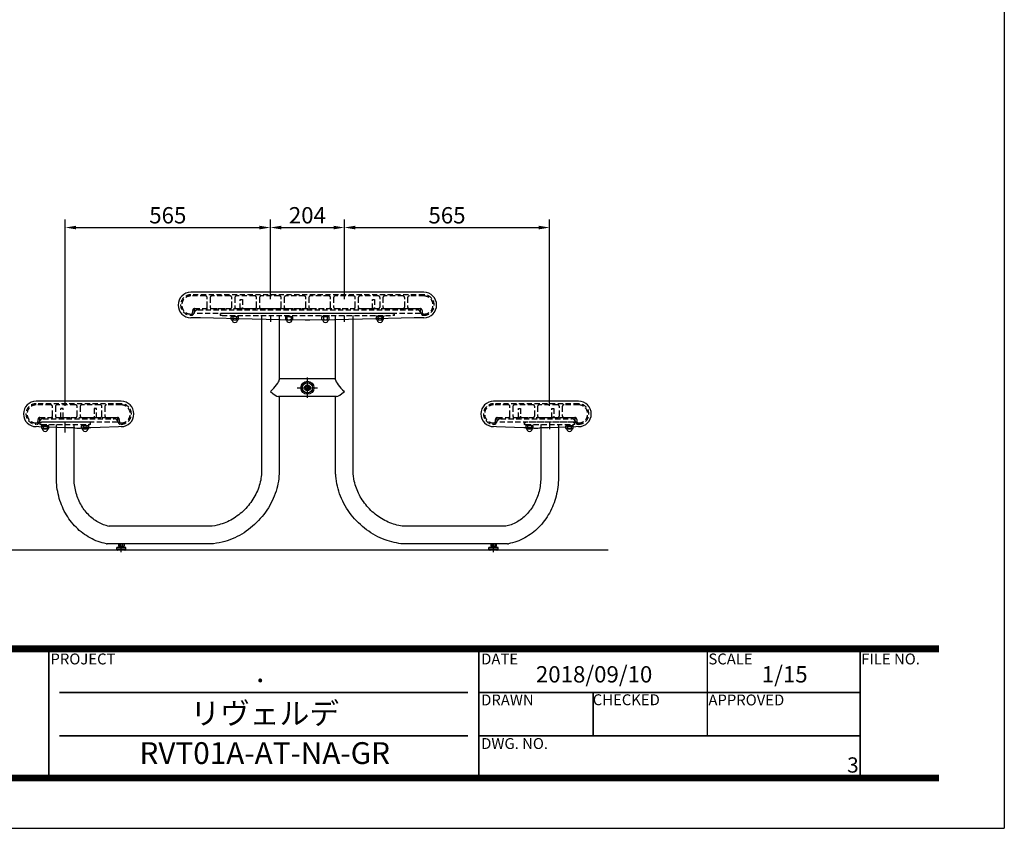
# Model space of a CAD drawing. Extents: x 0 to 6300, y 0 to 4455.
# Drawn here: x 3588 to 6300, y 0 to 2228 of the extents above; entities that cross this region are included whole.
import ezdxf
from ezdxf.enums import TextEntityAlignment as Align

# ---------------------------------------------------------------- set-up
doc = ezdxf.new("R2010")
doc.units = 0
doc.header["$LTSCALE"] = 4.5
doc.linetypes.add('CENTER2', pattern=[28.575, 19.05, -3.175, 3.175, -3.175])
doc.linetypes.add('HIDDEN2', pattern=[4.7625, 3.175, -1.5875])
doc.layers.get('0').update_dxf_attribs({"linetype": 'CONTINUOUS'})
doc.layers.get('DEFPOINTS').update_dxf_attribs({"linetype": 'CONTINUOUS'})
for name, color, linetype in [('P001', 131, 'CONTINUOUS'), ('P003', 231, 'CONTINUOUS'), ('P006', 141, 'CONTINUOUS'), ('P020', 121, 'CONTINUOUS'), ('P901', 135, 'CONTINUOUS'), ('P902', 185, 'CONTINUOUS'), ('P903', 225, 'CONTINUOUS'), ('P904', 45, 'CONTINUOUS'), ('P920', 125, 'CONTINUOUS'), ('P_1CENTER', 2, 'CONTINUOUS'), ('P_2DIM', 6, 'CONTINUOUS'), ('P_5DRAWFRAME', 104, 'CONTINUOUS'), ('P_7THICK', 7, 'CONTINUOUS')]:
    doc.layers.add(name, color=color, linetype=linetype)
doc.styles.add('BIGFONT', font='simplex.shx', dxfattribs={"bigfont": 'bigfont.shx'})
doc.dimstyles.new('DIMBIGFONT$0', dxfattribs={"dimscale": 15, "dimtxt": 3, "dimasz": 2, "dimexe": 1.5, "dimexo": 3, "dimgap": 0.75, "dimtad": 1, "dimdec": 1, "dimdsep": 46, "dimtxsty": 'BIGFONT', "dimsah": 1, "dimcen": 0, "dimclrt": 230, "dimadec": 0, "dimazin": 0, "dimtfac": 0.6, "dimtdec": 1, "dimtofl": 0, "dimtmove": 2, "dimatfit": 3, "dimfxl": 0, "dimtvp": 1, "dimtolj": 1, "dimarcsym": 0})

# ---------------------------------------------------------------- blocks, each defined once
blk = doc.blocks.new('*D15')
at = {"layer": 'DEFPOINTS', "color": 0}
for p in [(4278.5, 1654.9), (4278.5, 1412.5), (3713.5, 1118.5)]:
    blk.add_point(p, dxfattribs=at)
at = {"layer": 'P_2DIM', "color": 0, "lineweight": -2}
for p, q in [((3713.5, 1163.5), (3713.5, 1677.4)), ((3743.5, 1654.9), (4248.5, 1654.9)), ((4278.5, 1457.5), (4278.5, 1677.4))]:
    blk.add_line(p, q, dxfattribs=at)
at = {"layer": 'P_2DIM', "color": 0}
for points in [[(3743.5, 1659.9), (3743.5, 1649.9), (3713.5, 1654.9)], [(4248.5, 1659.9), (4248.5, 1649.9), (4278.5, 1654.9)]]:
    blk.add_solid(points, dxfattribs=at)
at = {"layer": 'P_2DIM', "color": 230, "insert": (3996, 1688.7), "char_height": 45, "attachment_point": 5, "style": 'BIGFONT'}
blk.add_mtext('\\A1;565', dxfattribs=at)
blk = doc.blocks.new('*D16')
at = {"layer": 'DEFPOINTS', "color": 0}
for p in [(4482.5, 1654.9), (4278.5, 1412.5), (4482.5, 1412.5)]:
    blk.add_point(p, dxfattribs=at)
at = {"layer": 'P_2DIM', "color": 0, "lineweight": -2}
for p, q in [((4278.5, 1457.5), (4278.5, 1677.4)), ((4308.5, 1654.9), (4452.5, 1654.9)), ((4482.5, 1457.5), (4482.5, 1677.4))]:
    blk.add_line(p, q, dxfattribs=at)
at = {"layer": 'P_2DIM', "color": 0}
for points in [[(4308.5, 1659.9), (4308.5, 1649.9), (4278.5, 1654.9)], [(4452.5, 1659.9), (4452.5, 1649.9), (4482.5, 1654.9)]]:
    blk.add_solid(points, dxfattribs=at)
at = {"layer": 'P_2DIM', "color": 230, "insert": (4380.5, 1688.7), "char_height": 45, "attachment_point": 5, "style": 'BIGFONT'}
blk.add_mtext('\\A1;204', dxfattribs=at)
blk = doc.blocks.new('*D17')
at = {"layer": 'DEFPOINTS', "color": 0}
for p in [(5047.5, 1654.9), (4482.5, 1412.5), (5047.5, 1118.5)]:
    blk.add_point(p, dxfattribs=at)
at = {"layer": 'P_2DIM', "color": 0, "lineweight": -2}
for p, q in [((4482.5, 1457.5), (4482.5, 1677.4)), ((4512.5, 1654.9), (5017.5, 1654.9)), ((5047.5, 1163.5), (5047.5, 1677.4))]:
    blk.add_line(p, q, dxfattribs=at)
at = {"layer": 'P_2DIM', "color": 0}
for points in [[(4512.5, 1659.9), (4512.5, 1649.9), (4482.5, 1654.9)], [(5017.5, 1659.9), (5017.5, 1649.9), (5047.5, 1654.9)]]:
    blk.add_solid(points, dxfattribs=at)
at = {"layer": 'P_2DIM', "color": 230, "insert": (4765, 1688.7), "char_height": 45, "attachment_point": 5, "style": 'BIGFONT'}
blk.add_mtext('\\A1;565', dxfattribs=at)
blk = doc.blocks.new('DFP3')
at = {"color": 0}
for p, q in [((21.5, 33.5), (408, 33.5)), ((21.5, 33.45), (408, 33.45)), ((21.5, 33.4), (408, 33.4)), ((21.5, 33.35), (408, 33.35)), ((21.5, 33.3), (408, 33.3)), ((21.5, 33.25), (408, 33.25)), ((21.5, 33.2), (408, 33.2)), ((21.5, 33.15), (408, 33.15)), ((21.5, 33.1), (408, 33.1)), ((21.5, 33.05), (408, 33.05)), ((21.5, 33), (408, 33)), ((21.5, 32.95), (408, 32.95)), ((21.5, 32.9), (408, 32.9)), ((21.5, 32.85), (408, 32.85)), ((21.5, 32.8), (408, 32.8)), ((21.5, 32.75), (408, 32.75)), ((21.5, 32.7), (408, 32.7)), ((21.5, 32.65), (408, 32.65)), ((21.5, 32.6), (408, 32.6)), ((21.5, 32.55), (408, 32.55)), ((244.47, 33), (244.47, 9)), ((244.53, 33), (244.53, 9)), ((323.47, 33), (323.47, 9)), ((323.53, 33), (323.53, 9)), ((365.47, 17), (365.47, 33)), ((365.53, 17), (365.53, 33)), ((393.47, 33), (393.47, 9)), ((393.53, 33), (393.53, 9)), ((21.5, 32.5), (408, 32.5)), ((246.5, 25.03), (321.5, 25.03)), ((246.5, 24.97), (321.5, 24.97)), ((323.5, 25.03), (393.5, 25.03)), ((323.5, 24.97), (393.5, 24.97)), ((344.47, 25), (344.47, 17)), ((344.53, 25), (344.53, 17)), ((246.5, 17.03), (321.5, 17.03)), ((246.5, 16.97), (321.5, 16.97)), ((323.5, 17.03), (393.5, 17.03)), ((323.5, 16.97), (393.5, 16.97)), ((21.5, 9.75), (408, 9.75)), ((21.5, 9.7), (408, 9.7)), ((21.5, 9.65), (408, 9.65)), ((21.5, 9.6), (408, 9.6)), ((21.5, 9.55), (408, 9.55)), ((21.5, 9.5), (408, 9.5)), ((21.5, 9.45), (408, 9.45)), ((21.5, 9.4), (408, 9.4)), ((21.5, 9.35), (408, 9.35)), ((21.5, 9.3), (408, 9.3)), ((21.5, 9.25), (408, 9.25)), ((21.5, 9.2), (408, 9.2)), ((21.5, 9.15), (408, 9.15)), ((21.5, 9.1), (408, 9.1)), ((21.5, 9.05), (408, 9.05)), ((21.5, 9), (408, 9)), ((21.5, 8.95), (408, 8.95)), ((21.5, 8.9), (408, 8.9)), ((21.5, 8.85), (408, 8.85)), ((21.5, 8.8), (408, 8.8)), ((21.5, 8.75), (408, 8.75))]:
    blk.add_line(p, q, dxfattribs=at)
at = {"layer": 'DEFPOINTS', "color": 0}
for p in [(420, 297), (0, 0)]:
    blk.add_line(p, (420, 0), dxfattribs=at)
at = {"color": 0, "style": 'BIGFONT'}
for s, height, p in [('PROJECT', 2, (244.86, 30.1)), ('DATE', 2, (323.94, 30.1)), ('SCALE', 2, (365.67, 30.1)), ('FILE NO.', 2, (393.74, 30.1)), ('DRAWN', 2, (323.94, 22.57)), ('CHECKED', 2, (344.43, 22.61)), ('APPROVED', 2, (365.67, 22.57)), ('DWG. NO.', 2, (323.94, 14.57)), ('3', 2.8, (391.14, 10.23))]:
    blk.add_text(s, height=height, dxfattribs=at).set_placement(p)
at = {"color": 83, "style": 'BIGFONT'}
for tag, height, p in [('PROJECT1', 4, (283.38, 25.6)), ('DATE', 3, (344.68, 25.84)), ('SCALE', 3, (379.68, 25.84)), ('PROJECT2', 4, (284.2, 17.84)), ('PROJECT3', 4, (284.2, 10.57)), ('DWGNO', 3, (358.68, 10.57))]:
    blk.add_attdef(tag, text='', height=height, dxfattribs=at).set_placement(p, align=Align.BOTTOM_CENTER)
at = {"color": 83, "ltscale": 0.5, "style": 'BIGFONT', "flags": 8}
for tag, p in [('REV04', (26.47, 27.61)), ('REV03', (26.47, 21.7)), ('REV02', (26.47, 15.58)), ('REV01', (26.47, 10.33))]:
    blk.add_attdef(tag, text='', height=2, dxfattribs=at).set_placement(p, align=Align.BOTTOM_LEFT)
for tag, p in [('REVD4', (80.98, 27.61)), ('R4D', (92.67, 27.61)), ('R4C', (101.8, 27.61)), ('R4A', (110.92, 27.61)), ('REVD3', (80.98, 21.7)), ('R3D', (92.67, 21.7)), ('R3C', (101.8, 21.7)), ('R3A', (110.92, 21.7)), ('REVD2', (80.98, 15.58)), ('R2D', (92.67, 15.58)), ('R2C', (101.8, 15.58)), ('R2A', (110.92, 15.58)), ('REVD1', (80.98, 10.33)), ('R1D', (92.67, 10.33)), ('R1C', (101.8, 10.33)), ('R1A', (110.92, 10.33))]:
    blk.add_attdef(tag, text='', height=2, dxfattribs=at).set_placement(p, align=Align.BOTTOM_CENTER)

msp = doc.modelspace()

# ---------------------------------------------------------------- linework, layer by layer
at = {"layer": 'P001'}
for p, q in [((4254.2, 1402.25), (4254.2, 983.42)), ((4302.8, 1401.19), (4302.8, 1235.46)), ((4458.2, 1235.46), (4458.2, 1401.19)), ((4506.8, 983.42), (4506.8, 1402.25)), ((4458.2, 1237.79), (4302.8, 1237.79)), ((4375.46, 1210.67), (4375.54, 1216.45)), ((4460.53, 1189.19), (4300.47, 1189.19)), ((4302.8, 1189.19), (4302.8, 983.42)), ((4458.2, 983.42), (4458.2, 1189.19)), ((3689.2, 965.15), (3689.2, 1104.59)), ((3737.8, 965.15), (3737.8, 1102.93)), ((5023.2, 1102.93), (5023.2, 965.15)), ((5071.8, 1104.59), (5071.8, 965.15)), ((4104.91, 831.89), (3833.95, 831.9)), ((4927.04, 831.9), (4656.08, 831.89)), ((3826.72, 783.76), (3828.58, 783.39)), ((4116.42, 783.3), (3829.06, 783.3)), ((3855.92, 773.8), (3855.42, 773.3)), ((3855.42, 768.8), (3855.42, 773.3)), ((3880.42, 773.3), (3855.42, 773.3)), ((3855.42, 768.8), (3880.42, 768.8)), ((3855.92, 773.8), (3879.92, 773.8)), ((3857.42, 766.8), (3857.42, 768.8)), ((3877.42, 765.8), (3858.42, 765.8)), ((3860.41, 783.3), (3860.41, 777.38)), ((3861.42, 776.8), (3860.41, 777.38)), ((3861.42, 776.8), (3860.92, 773.8)), ((3861.42, 776.8), (3874.42, 776.8)), ((3861.42, 776.8), (3862.29, 776.8)), ((3862.29, 776.8), (3867.92, 776.8)), ((3864.16, 783.3), (3864.16, 777.38)), ((3867.92, 776.8), (3873.54, 776.8)), ((3871.67, 783.3), (3871.67, 777.38)), ((3873.54, 776.8), (3874.42, 776.8)), ((3874.42, 776.8), (3875.42, 777.38)), ((3874.42, 776.8), (3874.92, 773.8)), ((3875.42, 783.3), (3875.42, 777.38)), ((3878.42, 766.8), (3878.42, 768.8)), ((3879.92, 773.8), (3880.42, 773.3)), ((3880.42, 768.8), (3880.42, 773.3)), ((4931.94, 783.3), (4644.58, 783.29)), ((4881.08, 773.8), (4880.58, 773.3)), ((4880.58, 768.8), (4880.58, 773.3)), ((4905.58, 773.3), (4880.58, 773.3)), ((4880.58, 768.8), (4905.58, 768.8)), ((4881.08, 773.8), (4905.08, 773.8)), ((4882.58, 766.8), (4882.58, 768.8)), ((4902.58, 765.8), (4883.58, 765.8)), ((4885.57, 783.3), (4885.57, 777.38)), ((4886.58, 776.8), (4885.57, 777.38)), ((4886.58, 776.8), (4886.08, 773.8)), ((4886.58, 776.8), (4899.58, 776.8)), ((4886.58, 776.8), (4887.45, 776.8)), ((4887.45, 776.8), (4893.08, 776.8)), ((4889.33, 783.3), (4889.33, 777.38)), ((4893.08, 776.8), (4898.71, 776.8)), ((4896.83, 783.3), (4896.83, 777.38)), ((4898.71, 776.8), (4899.58, 776.8)), ((4899.58, 776.8), (4900.59, 777.38)), ((4899.58, 776.8), (4900.08, 773.8)), ((4900.59, 783.3), (4900.59, 777.38)), ((4903.58, 766.8), (4903.58, 768.8)), ((4905.08, 773.8), (4905.58, 773.3)), ((4905.58, 768.8), (4905.58, 773.3)), ((4931.94, 783.3), (4934.28, 783.76))]:
    msp.add_line(p, q, dxfattribs=at)
for centre, start, end in [((3858.42, 766.8), 180, 270), ((3877.42, 766.8), 270, 0), ((4883.58, 766.8), 180, 270), ((4902.58, 766.8), 270, 0)]:
    msp.add_arc(centre, 1, start, end, dxfattribs=at)
for centre, major_axis, start_param, end_param in [((4278.5, 1213.49), (23.71, 23.71), 4.4916048, 6.0624012), ((4482.5, 1213.49), (-23.71, 23.71), 0.2207842, 1.7915805), ((4278.5, 1213.49), (-23.71, 23.71), 1.7915805, 2.9208085), ((4482.5, 1213.49), (23.71, 23.71), 3.3623768, 4.4916048)]:
    msp.add_ellipse(centre, major_axis=major_axis, ratio=0.2244429, start_param=start_param, end_param=end_param, dxfattribs=at)
for points, knots in [([(4363.58, 1213.45), (4363.58, 1213.44), (4363.58, 1213.42), (4363.58, 1213.41), (4363.58, 1213.41), (4363.58, 1213.4)], [-2.799302071, -2.799302071, -2.799302071, -2.799302071, -2.7957167643, -2.7957167643, -2.7950956098, -2.7950956098, -2.7950956098, -2.7950956098]), ([(4254.2, 983.42), (4254.2, 970.77), (4252.17, 957.49), (4244.12, 931.42), (4238.2, 918.63), (4223.05, 894.74), (4213.85, 883.62), (4193.09, 864.14), (4181.54, 855.78), (4157.28, 842.61), (4144.58, 837.82), (4122.82, 832.92), (4113.71, 831.89), (4104.91, 831.89)], [1.3768987, 1.3768987, 1.3768987, 1.3768987, 1.6924192, 1.6924192, 2.0002528, 2.0002528, 2.3058279, 2.3058279, 2.6111129, 2.6111129, 2.9174635, 2.9174635, 3.1415913, 3.1415913, 3.1415913, 3.1415913]), ([(4302.8, 983.42), (4302.8, 965.27), (4299.84, 946.81), (4288.44, 910.61), (4279.88, 892.89), (4258.04, 860.08), (4244.71, 845.03), (4214.63, 819.17), (4197.87, 808.38), (4162.6, 792.24), (4144.09, 786.88), (4119.44, 783.69), (4116.42, 783.3), (4116.42, 783.3)], [1.3768987, 1.3768987, 1.3768987, 1.3768987, 1.6987652, 1.6987652, 2.0273709, 2.0273709, 2.3584957, 2.3584957, 2.6898061, 2.6898061, 3.0191818, 3.0191818, 3.0499794, 3.0499794, 3.0499794, 3.0499794]), ([(4644.58, 783.3), (4627.74, 784.87), (4610.81, 788.61), (4576.52, 801.28), (4559.28, 810.69), (4527.65, 834.12), (4513.29, 848.18), (4488.96, 879.53), (4479, 896.83), (4464.59, 932.93), (4460.12, 951.72), (4458.36, 974.75), (4458.2, 979.09), (4458.2, 983.42)], [3.2099262, 3.2099262, 3.2099262, 3.2099262, 3.5092431, 3.5092431, 3.8375868, 3.8375868, 4.1686415, 4.1686415, 4.4999905, 4.4999905, 4.8295673, 4.8295673, 4.9062866, 4.9062866, 4.9062866, 4.9062866]), ([(4656.08, 831.89), (4643.59, 831.89), (4630.45, 833.97), (4604.7, 842.2), (4592.1, 848.22), (4568.55, 863.64), (4557.6, 872.99), (4538.42, 894.1), (4530.2, 905.84), (4517.25, 930.5), (4512.54, 943.42), (4507.78, 965.42), (4506.8, 974.57), (4506.8, 983.42)], [3.141594, 3.141594, 3.141594, 3.141594, 3.4598403, 3.4598403, 3.7686086, 3.7686086, 4.0744142, 4.0744142, 4.3796643, 4.3796643, 4.6856404, 4.6856404, 4.9062866, 4.9062866, 4.9062866, 4.9062866]), ([(3826.72, 783.76), (3811.17, 786.84), (3796.05, 792.36), (3767.93, 807.75), (3754.93, 817.6), (3731.98, 840.76), (3722.04, 854.06), (3705.88, 883.06), (3699.65, 898.75), (3691.31, 931.34), (3689.2, 948.25), (3689.2, 965.15)], [3.316636, 3.316636, 3.316636, 3.316636, 3.5957866, 3.5957866, 3.8749372, 3.8749372, 4.1540878, 4.1540878, 4.4332384, 4.4332384, 4.712389, 4.712389, 4.712389, 4.712389]), ([(3834.45, 831.79), (3823.97, 834.05), (3813.72, 837.94), (3794.38, 848.84), (3785.31, 855.85), (3769.06, 872.54), (3761.9, 882.23), (3750.14, 903.61), (3745.55, 915.28), (3739.38, 939.69), (3737.8, 952.42), (3737.8, 965.15)], [3.3316294, 3.3316294, 3.3316294, 3.3316294, 3.6077813, 3.6077813, 3.8839332, 3.8839332, 4.1600852, 4.1600852, 4.4362371, 4.4362371, 4.712389, 4.712389, 4.712389, 4.712389]), ([(5023.2, 965.15), (5023.2, 952.42), (5021.62, 939.69), (5015.44, 915.28), (5010.85, 903.61), (4999.09, 882.23), (4991.93, 872.54), (4975.69, 855.85), (4966.61, 848.84), (4947.28, 837.94), (4937.02, 834.05), (4927.04, 831.9)], [1.5707963, 1.5707963, 1.5707963, 1.5707963, 1.8469482, 1.8469482, 2.1231002, 2.1231002, 2.3992521, 2.3992521, 2.675404, 2.675404, 2.9515559, 2.9515559, 2.9515559, 2.9515559]), ([(5071.8, 965.15), (5071.8, 948.25), (5069.68, 931.34), (5061.34, 898.75), (5055.12, 883.06), (5038.95, 854.06), (5029.01, 840.76), (5006.07, 817.6), (4993.06, 807.75), (4964.94, 792.36), (4949.83, 786.84), (4934.28, 783.76)], [1.5707963, 1.5707963, 1.5707963, 1.5707963, 1.8499469, 1.8499469, 2.1290975, 2.1290975, 2.4082481, 2.4082481, 2.6873987, 2.6873987, 2.9665493, 2.9665493, 2.9665493, 2.9665493])]:
    msp.add_open_spline(points, degree=3, knots=knots, dxfattribs=at)
for points in [[(3860.41, 777.38), (3861.42, 776.8), (3862.29, 776.8)], [(3862.29, 776.8), (3863.16, 776.8), (3864.16, 777.38)], [(3864.16, 777.38), (3866.17, 776.8), (3867.92, 776.8)], [(3867.92, 776.8), (3869.66, 776.8), (3871.67, 777.38)], [(3871.67, 777.38), (3872.67, 776.8), (3873.54, 776.8)], [(3873.54, 776.8), (3874.42, 776.8), (3875.42, 777.38)], [(4885.57, 777.38), (4886.58, 776.8), (4887.45, 776.8)], [(4887.45, 776.8), (4888.32, 776.8), (4889.33, 777.38)], [(4889.33, 777.38), (4891.34, 776.8), (4893.08, 776.8)], [(4893.08, 776.8), (4894.82, 776.8), (4896.83, 777.38)], [(4896.83, 777.38), (4897.84, 776.8), (4898.71, 776.8)], [(4898.71, 776.8), (4899.58, 776.8), (4900.59, 777.38)]]:
    msp.add_rational_spline(points, [1, 1.0379548493, 1], degree=2, dxfattribs=at)
at = {"layer": 'P003'}
for p, q in [((4701.5, 1476.49), (4059.5, 1476.49)), ((4086.1, 1405.91), (4059.5, 1406.49)), ((4228.71, 1402.8), (4086.1, 1405.91)), ((4305.48, 1401.13), (4228.71, 1402.8)), ((4373.96, 1399.64), (4305.48, 1401.13)), ((4455.52, 1401.13), (4387.04, 1399.64)), ((4532.28, 1402.8), (4455.52, 1401.13)), ((4674.89, 1405.91), (4532.28, 1402.8)), ((4701.5, 1406.49), (4674.89, 1405.91)), ((3867.5, 1176.49), (3633.5, 1176.49)), ((5127.5, 1176.49), (4893.5, 1176.49)), ((3641.15, 1106.23), (3633.5, 1106.49)), ((3690.87, 1104.53), (3641.15, 1106.23)), ((3717.01, 1103.64), (3690.87, 1104.53)), ((3740.25, 1102.85), (3717.01, 1103.64)), ((3783.98, 1103.64), (3760.75, 1102.85)), ((3810.12, 1104.53), (3783.98, 1103.64)), ((3859.84, 1106.23), (3810.12, 1104.53)), ((3867.5, 1106.49), (3859.84, 1106.23)), ((4901.15, 1106.23), (4893.5, 1106.49)), ((4950.87, 1104.53), (4901.15, 1106.23)), ((4977.01, 1103.64), (4950.87, 1104.53)), ((5000.25, 1102.85), (4977.01, 1103.64)), ((5043.98, 1103.64), (5020.75, 1102.85)), ((5070.12, 1104.53), (5043.98, 1103.64)), ((5119.84, 1106.23), (5070.12, 1104.53)), ((5127.5, 1106.49), (5119.84, 1106.23))]:
    msp.add_line(p, q, dxfattribs=at)
for centre, radius, start, end in [((4059.5, 1441.49), 35, 90, 270), ((4701.5, 1441.49), 35, 270, 90), ((3633.5, 1141.49), 35, 90, 270), ((3867.5, 1141.49), 35, 270, 90), ((4893.5, 1141.49), 35, 90, 270), ((5127.5, 1141.49), 35, 270, 90), ((3750.5, 1402.67), 300, 268.04193, 271.95807), ((5010.5, 1402.67), 300, 268.04193, 271.95807)]:
    msp.add_arc(centre, radius, start, end, dxfattribs=at)
msp.add_open_spline([(4387.04, 1399.64), (4382.68, 1399.54), (4378.32, 1399.54), (4373.96, 1399.64)], degree=3, dxfattribs=at)
at = {"layer": 'P006', "ltscale": 0.030358}
for radius in [18, 14.5]:
    msp.add_circle((4380.5, 1213.49), radius, dxfattribs=at)
at = {"layer": 'P020', "linetype": 'ByBlock'}
for p, q in [((4170.68, 1401.65), (4170.68, 1404.07)), ((4173.14, 1400.89), (4180.5, 1400.89)), ((4175.59, 1401.65), (4175.59, 1403.96)), ((4180.5, 1400.89), (4187.86, 1400.89)), ((4185.4, 1403.75), (4185.4, 1401.65)), ((4190.31, 1401.65), (4190.31, 1403.64)), ((4570.68, 1401.65), (4570.68, 1403.64)), ((4573.14, 1400.89), (4580.5, 1400.89)), ((4575.59, 1401.65), (4575.59, 1403.75)), ((4580.5, 1400.89), (4587.86, 1400.89)), ((4585.4, 1403.96), (4585.4, 1401.65)), ((4590.31, 1401.65), (4590.31, 1404.07)), ((4982.68, 1101.65), (4982.68, 1103.45)), ((4985.14, 1100.89), (4992.5, 1100.89)), ((4988, 1101.49), (4987.5, 1101.99)), ((4987.59, 1101.65), (4987.59, 1103.28)), ((4992.5, 1100.89), (4999.86, 1100.89)), ((4997.4, 1102.94), (4997.4, 1101.65)), ((5002.31, 1101.65), (5002.31, 1102.78)), ((5092.68, 1101.65), (5092.68, 1105.3)), ((5095.14, 1100.89), (5102.5, 1100.89)), ((5097.59, 1101.65), (5097.59, 1105.47)), ((5102.5, 1100.89), (5109.86, 1100.89)), ((5107.4, 1105.81), (5107.4, 1101.65)), ((5112.31, 1101.65), (5112.31, 1105.98))]:
    msp.add_line(p, q, dxfattribs=at)
at = {"layer": 'P020'}
for p, q in [((4380.42, 1207.72), (4375.46, 1210.67)), ((4375.54, 1216.45), (4380.57, 1219.27)), ((4385.46, 1210.54), (4380.42, 1207.72)), ((4380.57, 1219.27), (4385.53, 1216.32)), ((4385.53, 1216.32), (4385.46, 1210.54)), ((3648.68, 1101.65), (3648.68, 1105.98)), ((3651.14, 1100.89), (3658.5, 1100.89)), ((3653.59, 1101.65), (3653.59, 1105.81)), ((3658.5, 1100.89), (3665.86, 1100.89)), ((3663.4, 1105.47), (3663.4, 1101.65)), ((3668.31, 1101.65), (3668.31, 1105.3)), ((3758.68, 1101.65), (3758.68, 1102.78)), ((3761.14, 1100.89), (3768.5, 1100.89)), ((3763.59, 1101.65), (3763.59, 1102.94)), ((3768.5, 1100.89), (3775.86, 1100.89)), ((3773.4, 1103.28), (3773.4, 1101.65)), ((3778.31, 1101.65), (3778.31, 1103.45))]:
    msp.add_line(p, q, dxfattribs=at)
for radius in [14, 8]:
    msp.add_circle((4380.5, 1213.49), radius, dxfattribs=at)
at = {"layer": 'P020', "linetype": 'ByBlock'}
for centre, start, end in [((4180.5, 1400.89), 179.98002, 0.01998), ((4330.5, 1400.89), 180, 0), ((4430.5, 1400.89), 179.98002, 0.01998), ((4580.5, 1400.89), 179.98002, 0.01998), ((4992.5, 1100.89), 179.98002, 0.01998), ((5102.5, 1100.89), 179.98002, 0.01998)]:
    msp.add_arc(centre, 7.5, start, end, dxfattribs=at)
at = {"layer": 'P020'}
for centre in [(3658.5, 1100.89), (3768.5, 1100.89)]:
    msp.add_arc(centre, 7.5, 179.98002, 0.01998, dxfattribs=at)
at = {"layer": 'P020', "linetype": 'ByBlock'}
for points in [[(4170.68, 1401.65), (4172, 1400.89), (4173.14, 1400.89)], [(4173.14, 1400.89), (4174.28, 1400.89), (4175.59, 1401.65)], [(4175.59, 1401.65), (4178.22, 1400.89), (4180.5, 1400.89)], [(4180.5, 1400.89), (4182.78, 1400.89), (4185.4, 1401.65)], [(4185.4, 1401.65), (4186.72, 1400.89), (4187.86, 1400.89)], [(4187.86, 1400.89), (4189, 1400.89), (4190.31, 1401.65)], [(4570.68, 1401.65), (4572, 1400.89), (4573.14, 1400.89)], [(4573.14, 1400.89), (4574.28, 1400.89), (4575.59, 1401.65)], [(4575.59, 1401.65), (4578.22, 1400.89), (4580.5, 1400.89)], [(4580.5, 1400.89), (4582.78, 1400.89), (4585.4, 1401.65)], [(4585.4, 1401.65), (4586.72, 1400.89), (4587.86, 1400.89)], [(4587.86, 1400.89), (4589, 1400.89), (4590.31, 1401.65)], [(4982.68, 1101.65), (4984, 1100.89), (4985.14, 1100.89)], [(4985.14, 1100.89), (4986.28, 1100.89), (4987.59, 1101.65)], [(4987.59, 1101.65), (4990.22, 1100.89), (4992.5, 1100.89)], [(4992.5, 1100.89), (4994.78, 1100.89), (4997.4, 1101.65)], [(4997.4, 1101.65), (4998.72, 1100.89), (4999.86, 1100.89)], [(4999.86, 1100.89), (5001, 1100.89), (5002.31, 1101.65)], [(5092.68, 1101.65), (5094, 1100.89), (5095.14, 1100.89)], [(5095.14, 1100.89), (5096.28, 1100.89), (5097.59, 1101.65)], [(5097.59, 1101.65), (5100.22, 1100.89), (5102.5, 1100.89)], [(5102.5, 1100.89), (5104.78, 1100.89), (5107.4, 1101.65)], [(5107.4, 1101.65), (5108.72, 1100.89), (5109.86, 1100.89)], [(5109.86, 1100.89), (5111, 1100.89), (5112.31, 1101.65)]]:
    msp.add_rational_spline(points, [1, 1.0379548493, 1], degree=2, dxfattribs=at)
at = {"layer": 'P020'}
for points in [[(4378, 1217.82), (4376.84, 1217.15), (4375.5, 1216.38)], [(4380.5, 1219.27), (4379.16, 1218.49), (4378, 1217.82)], [(4385.5, 1216.38), (4384.16, 1217.15), (4383, 1217.82)], [(4385.5, 1210.61), (4385.5, 1212.15), (4385.5, 1213.49)], [(3648.68, 1101.65), (3650, 1100.89), (3651.14, 1100.89)], [(3651.14, 1100.89), (3652.28, 1100.89), (3653.59, 1101.65)], [(3653.59, 1101.65), (3656.22, 1100.89), (3658.5, 1100.89)], [(3658.5, 1100.89), (3660.78, 1100.89), (3663.4, 1101.65)], [(3663.4, 1101.65), (3664.72, 1100.89), (3665.86, 1100.89)], [(3665.86, 1100.89), (3667, 1100.89), (3668.31, 1101.65)], [(3758.68, 1101.65), (3760, 1100.89), (3761.14, 1100.89)], [(3761.14, 1100.89), (3762.28, 1100.89), (3763.59, 1101.65)], [(3763.59, 1101.65), (3766.22, 1100.89), (3768.5, 1100.89)], [(3768.5, 1100.89), (3770.78, 1100.89), (3773.4, 1101.65)], [(3773.4, 1101.65), (3774.72, 1100.89), (3775.86, 1100.89)], [(3775.86, 1100.89), (3777, 1100.89), (3778.31, 1101.65)]]:
    msp.add_rational_spline(points, [1, 1.0379548493, 1], degree=2, dxfattribs=at)
at = {"layer": 'P901', "linetype": 'HIDDEN2'}
for p, q in [((4140.5, 1418.49), (4140.5, 1412.49)), ((4145.5, 1412.49), (4140.5, 1412.49)), ((4615.5, 1418.49), (4145.5, 1418.49)), ((4145.5, 1412.49), (4615.5, 1412.49)), ((4254.2, 1412.49), (4254.2, 1402.25)), ((4302.8, 1412.49), (4302.8, 1401.19)), ((4458.2, 1401.19), (4458.2, 1412.49)), ((4506.8, 1402.25), (4506.8, 1412.49)), ((4615.5, 1418.49), (4620.47, 1418.49)), ((4620.5, 1412.49), (4615.5, 1412.49)), ((4620.5, 1412.49), (4620.5, 1418.49)), ((3643.52, 1118.49), (3643.5, 1118.49)), ((3643.5, 1118.49), (3643.5, 1112.49)), ((3648.5, 1112.49), (3643.5, 1112.49)), ((3643.52, 1118.49), (3648.5, 1118.49)), ((3778.5, 1118.49), (3648.5, 1118.49)), ((3648.5, 1112.49), (3778.5, 1112.49)), ((3689.2, 1104.59), (3689.2, 1112.49)), ((3737.8, 1102.93), (3737.8, 1112.49)), ((3783.5, 1112.49), (3778.5, 1112.49)), ((3783.5, 1112.49), (3783.5, 1118.49)), ((4977.5, 1118.49), (4977.5, 1112.49)), ((4982.5, 1112.49), (4977.5, 1112.49)), ((4977.52, 1118.49), (4982.5, 1118.49)), ((5112.5, 1118.49), (4982.5, 1118.49)), ((4982.5, 1112.49), (5112.5, 1112.49)), ((5023.2, 1112.49), (5023.2, 1102.93)), ((5071.8, 1112.49), (5071.8, 1104.59)), ((5112.5, 1118.49), (5117.47, 1118.49)), ((5117.5, 1112.49), (5112.5, 1112.49)), ((5117.5, 1118.49), (5117.47, 1118.49)), ((5117.5, 1112.49), (5117.5, 1118.49))]:
    msp.add_line(p, q, dxfattribs=at)
at = {"layer": 'P902', "linetype": 'HIDDEN2'}
for p, q in [((3708, 1156.49), (3701.5, 1156.49)), ((3701.5, 1131.49), (3701.5, 1156.49)), ((3708, 1131.49), (3708, 1156.49)), ((3793.5, 1156.49), (3793.5, 1131.49)), ((3799.5, 1156.49), (3793.5, 1156.49)), ((3799.5, 1131.49), (3799.5, 1156.49)), ((3701.5, 1131.49), (3708, 1131.49)), ((3793.5, 1131.49), (3799.5, 1131.49))]:
    msp.add_line(p, q, dxfattribs=at)
for points in [[(4195.5, 1456.49), (4201.5, 1456.49), (4201.5, 1431.49), (4195.5, 1431.49)], [(4559.5, 1456.49), (4565.5, 1456.49), (4565.5, 1431.49), (4559.5, 1431.49)], [(4069.5, 1431.49), (4691.5, 1431.49), (4691.5, 1418.49), (4069.5, 1418.49)], [(4961.5, 1156.49), (4967.5, 1156.49), (4967.5, 1131.49), (4961.5, 1131.49)], [(5053.5, 1156.49), (5059.5, 1156.49), (5059.5, 1131.49), (5053.5, 1131.49)], [(3643.5, 1131.49), (3857.5, 1131.49), (3857.5, 1118.49), (3643.5, 1118.49)], [(4903.5, 1131.49), (5117.47, 1131.49), (5117.47, 1118.49), (4903.5, 1118.49)]]:
    msp.add_lwpolyline(points, close=True, dxfattribs=at)
at = {"layer": 'P903', "linetype": 'HIDDEN2'}
for p, q in [((4701.5, 1469.68), (4059.5, 1469.68)), ((4059.48, 1413.31), (4061.69, 1413.26)), ((4066.49, 1416.22), (4069.31, 1422.14)), ((4079.07, 1428.31), (4681.92, 1428.31)), ((4691.68, 1422.14), (4694.51, 1416.22)), ((4699.3, 1413.26), (4701.51, 1413.31)), ((3867.5, 1169.68), (3633.5, 1169.68)), ((5127.5, 1169.68), (4893.5, 1169.68)), ((3640.48, 1116.19), (3643.31, 1122.14)), ((3653.07, 1128.31), (3847.92, 1128.31)), ((3857.68, 1122.14), (3860.52, 1116.19)), ((4893.48, 1113.31), (4895.62, 1113.23)), ((4900.48, 1116.19), (4903.31, 1122.14)), ((4913.07, 1128.31), (5107.92, 1128.31)), ((5117.68, 1122.14), (5120.52, 1116.19)), ((5125.38, 1113.23), (5127.52, 1113.31))]:
    msp.add_line(p, q, dxfattribs=at)
for centre, radius, start, end in [((4059.5, 1441.49), 28.19, 90, 269.97341), ((4701.5, 1441.49), 28.19, 270.02659, 90), ((4061.81, 1418.45), 5.19, 268.75076, 334.53665), ((4079.07, 1417.49), 10.81, 90, 154.53665), ((4681.92, 1417.49), 10.81, 25.46335, 90), ((4699.19, 1418.45), 5.19, 205.46335, 271.24924), ((3633.5, 1141.49), 28.19, 90, 269.95831), ((3867.5, 1141.49), 28.19, 270.04169, 90), ((4893.5, 1141.49), 28.19, 90, 269.95831), ((5127.5, 1141.49), 28.19, 270.04169, 90), ((3635.79, 1118.42), 5.19, 268.04193, 334.53665), ((3653.07, 1117.49), 10.81, 90, 154.53665), ((3847.92, 1117.49), 10.81, 25.46335, 90), ((3865.2, 1118.42), 5.19, 205.46335, 271.95807), ((4895.79, 1118.42), 5.19, 268.04193, 334.53665), ((4913.07, 1117.49), 10.81, 90, 154.53665), ((5107.92, 1117.49), 10.81, 25.46335, 90), ((5125.2, 1118.42), 5.19, 205.46335, 271.95807)]:
    msp.add_arc(centre, radius, start, end, dxfattribs=at)
at = {"layer": 'P904', "linetype": 'HIDDEN2'}
for p, q in [((4099.5, 1466.49), (4059.5, 1466.49)), ((4167.5, 1466.49), (4117.5, 1466.49)), ((4235.5, 1466.49), (4185.5, 1466.49)), ((4303.5, 1466.49), (4253.5, 1466.49)), ((4371.5, 1466.49), (4321.5, 1466.49)), ((4439.5, 1466.49), (4389.5, 1466.49)), ((4507.5, 1466.49), (4457.5, 1466.49)), ((4575.5, 1466.49), (4525.5, 1466.49)), ((4643.5, 1466.49), (4593.5, 1466.49)), ((4701.5, 1466.49), (4661.5, 1466.49)), ((4104.5, 1436.49), (4104.5, 1461.49)), ((4112.5, 1461.49), (4112.5, 1436.49)), ((4172.5, 1436.49), (4172.5, 1461.49)), ((4180.5, 1461.49), (4180.5, 1436.49)), ((4240.5, 1436.49), (4240.5, 1461.49)), ((4248.5, 1461.49), (4248.5, 1436.49)), ((4308.5, 1436.49), (4308.5, 1461.49)), ((4316.5, 1461.49), (4316.5, 1436.49)), ((4376.5, 1436.49), (4376.5, 1461.49)), ((4384.5, 1461.49), (4384.5, 1436.49)), ((4444.5, 1436.49), (4444.5, 1461.49)), ((4452.5, 1461.49), (4452.5, 1436.49)), ((4512.5, 1436.49), (4512.5, 1461.49)), ((4520.5, 1461.49), (4520.5, 1436.49)), ((4580.5, 1436.49), (4580.5, 1461.49)), ((4588.5, 1461.49), (4588.5, 1436.49)), ((4648.5, 1436.49), (4648.5, 1461.49)), ((4656.5, 1461.49), (4656.5, 1436.49)), ((4064.5, 1421.49), (4064.5, 1426.49)), ((4069.5, 1431.49), (4099.5, 1431.49)), ((4117.5, 1431.49), (4167.5, 1431.49)), ((4185.5, 1431.49), (4235.5, 1431.49)), ((4253.5, 1431.49), (4303.5, 1431.49)), ((4321.5, 1431.49), (4371.5, 1431.49)), ((4389.5, 1431.49), (4439.5, 1431.49)), ((4457.5, 1431.49), (4507.5, 1431.49)), ((4525.5, 1431.49), (4575.5, 1431.49)), ((4593.5, 1431.49), (4643.5, 1431.49)), ((4661.5, 1431.49), (4691.5, 1431.49)), ((4696.5, 1426.49), (4696.5, 1421.49)), ((3673.5, 1166.49), (3633.5, 1166.49)), ((3741.5, 1166.49), (3691.5, 1166.49)), ((3809.5, 1166.49), (3759.5, 1166.49)), ((3867.5, 1166.49), (3827.5, 1166.49)), ((4933.5, 1166.49), (4893.5, 1166.49)), ((5001.5, 1166.49), (4951.5, 1166.49)), ((5069.5, 1166.49), (5019.5, 1166.49)), ((5127.5, 1166.49), (5087.5, 1166.49)), ((3678.5, 1136.49), (3678.5, 1161.49)), ((3686.5, 1161.49), (3686.5, 1136.49)), ((3746.5, 1136.49), (3746.5, 1161.49)), ((3754.5, 1161.49), (3754.5, 1136.49)), ((3814.5, 1136.49), (3814.5, 1161.49)), ((3822.5, 1161.49), (3822.5, 1136.49)), ((4938.5, 1136.49), (4938.5, 1161.49)), ((4946.5, 1161.49), (4946.5, 1136.49)), ((5006.5, 1136.49), (5006.5, 1161.49)), ((5014.5, 1161.49), (5014.5, 1136.49)), ((5074.5, 1136.49), (5074.5, 1161.49)), ((5082.5, 1161.49), (5082.5, 1136.49)), ((3638.5, 1121.49), (3638.5, 1126.49)), ((3643.5, 1131.49), (3673.5, 1131.49)), ((3691.5, 1131.49), (3741.5, 1131.49)), ((3759.5, 1131.49), (3809.5, 1131.49)), ((3827.5, 1131.49), (3857.5, 1131.49)), ((3862.5, 1126.49), (3862.5, 1121.49)), ((4898.5, 1121.49), (4898.5, 1126.49)), ((4903.5, 1131.49), (4933.5, 1131.49)), ((4951.5, 1131.49), (5001.5, 1131.49)), ((5019.5, 1131.49), (5069.5, 1131.49)), ((5087.5, 1131.49), (5117.5, 1131.49)), ((5122.5, 1126.49), (5122.5, 1121.49))]:
    msp.add_line(p, q, dxfattribs=at)
for centre, radius, start, end in [((4059.5, 1441.49), 25, 90, 270), ((4099.5, 1461.49), 5, 0, 90), ((4117.5, 1461.49), 5, 90, 180), ((4167.5, 1461.49), 5, 0, 90), ((4185.5, 1461.49), 5, 90, 180), ((4235.5, 1461.49), 5, 0, 90), ((4253.5, 1461.49), 5, 90, 180), ((4303.5, 1461.49), 5, 0, 90), ((4321.5, 1461.49), 5, 90, 180), ((4371.5, 1461.49), 5, 0, 90), ((4389.5, 1461.49), 5, 90, 180), ((4439.5, 1461.49), 5, 0, 90), ((4457.5, 1461.49), 5, 90, 180), ((4507.5, 1461.49), 5, 0, 90), ((4525.5, 1461.49), 5, 90, 180), ((4575.5, 1461.49), 5, 0, 90), ((4593.5, 1461.49), 5, 90, 180), ((4643.5, 1461.49), 5, 0, 90), ((4661.5, 1461.49), 5, 90, 180), ((4701.5, 1441.49), 25, 270, 90), ((4059.5, 1421.49), 5, 270, 0), ((4069.5, 1426.49), 5, 90, 180), ((4099.5, 1436.49), 5, 270, 0), ((4117.5, 1436.49), 5, 180, 270), ((4167.5, 1436.49), 5, 270, 0), ((4185.5, 1436.49), 5, 180, 270), ((4235.5, 1436.49), 5, 270, 0), ((4253.5, 1436.49), 5, 180, 270), ((4303.5, 1436.49), 5, 270, 0), ((4321.5, 1436.49), 5, 180, 270), ((4371.5, 1436.49), 5, 270, 0), ((4389.5, 1436.49), 5, 180, 270), ((4439.5, 1436.49), 5, 270, 0), ((4457.5, 1436.49), 5, 180, 270), ((4507.5, 1436.49), 5, 270, 0), ((4525.5, 1436.49), 5, 180, 270), ((4575.5, 1436.49), 5, 270, 0), ((4593.5, 1436.49), 5, 180, 270), ((4643.5, 1436.49), 5, 270, 0), ((4661.5, 1436.49), 5, 180, 270), ((4691.5, 1426.49), 5, 0, 90), ((4701.5, 1421.49), 5, 180, 270), ((3633.5, 1141.49), 25, 90, 270), ((3673.5, 1161.49), 5, 0, 90), ((3691.5, 1161.49), 5, 90, 180), ((3741.5, 1161.49), 5, 0, 90), ((3759.5, 1161.49), 5, 90, 180), ((3809.5, 1161.49), 5, 0, 90), ((3827.5, 1161.49), 5, 90, 180), ((3867.5, 1141.49), 25, 270, 90), ((4893.5, 1141.49), 25, 90, 270), ((4933.5, 1161.49), 5, 0, 90), ((4951.5, 1161.49), 5, 90, 180), ((5001.5, 1161.49), 5, 0, 90), ((5019.5, 1161.49), 5, 90, 180), ((5069.5, 1161.49), 5, 0, 90), ((5087.5, 1161.49), 5, 90, 180), ((5127.5, 1141.49), 25, 270, 90), ((3633.5, 1121.49), 5, 270, 0), ((3643.5, 1126.49), 5, 90, 180), ((3673.5, 1136.49), 5, 270, 0), ((3691.5, 1136.49), 5, 180, 270), ((3741.5, 1136.49), 5, 270, 0), ((3759.5, 1136.49), 5, 180, 270), ((3809.5, 1136.49), 5, 270, 0), ((3827.5, 1136.49), 5, 180, 270), ((3857.5, 1126.49), 5, 0, 90), ((3867.5, 1121.49), 5, 180, 270), ((4893.5, 1121.49), 5, 270, 0), ((4903.5, 1126.49), 5, 90, 180), ((4933.5, 1136.49), 5, 270, 0), ((4951.5, 1136.49), 5, 180, 270), ((5001.5, 1136.49), 5, 270, 0), ((5019.5, 1136.49), 5, 180, 270), ((5069.5, 1136.49), 5, 270, 0), ((5087.5, 1136.49), 5, 180, 270), ((5117.5, 1126.49), 5, 0, 90), ((5127.5, 1121.49), 5, 180, 270)]:
    msp.add_arc(centre, radius, start, end, dxfattribs=at)
at = {"layer": 'P920', "linetype": 'HIDDEN2'}
for p, q in [((4169.5, 1410.89), (4169.5, 1412.49)), ((4169.5, 1410.89), (4191.5, 1410.89)), ((4171.35, 1408.89), (4171.35, 1410.89)), ((4189.7, 1408.89), (4189.7, 1410.89)), ((4191.5, 1410.89), (4191.5, 1412.49)), ((4319.5, 1410.89), (4319.5, 1412.49)), ((4319.5, 1410.89), (4341.5, 1410.89)), ((4321.35, 1408.89), (4321.35, 1410.89)), ((4339.7, 1408.89), (4339.7, 1410.89)), ((4341.5, 1410.89), (4341.5, 1412.49)), ((4419.5, 1410.89), (4419.5, 1412.49)), ((4419.5, 1410.89), (4441.5, 1410.89)), ((4421.35, 1408.89), (4421.35, 1410.89)), ((4439.7, 1408.89), (4439.7, 1410.89)), ((4441.5, 1410.89), (4441.5, 1412.49)), ((4569.5, 1410.89), (4569.5, 1412.49)), ((4569.5, 1410.89), (4591.5, 1410.89)), ((4571.35, 1408.89), (4571.35, 1410.89)), ((4589.7, 1408.89), (4589.7, 1410.89)), ((4591.5, 1410.89), (4591.5, 1412.49)), ((4170.68, 1404.07), (4170.68, 1408.14)), ((4189.7, 1408.89), (4171.35, 1408.89)), ((4175.59, 1403.96), (4175.59, 1408.14)), ((4185.4, 1408.14), (4185.4, 1403.75)), ((4190.31, 1403.64), (4190.31, 1408.14)), ((4320.78, 1401.65), (4320.78, 1408.14)), ((4339.7, 1408.89), (4321.35, 1408.89)), ((4322.62, 1400.89), (4329.33, 1400.89)), ((4324.47, 1401.65), (4324.47, 1408.14)), ((4329.33, 1400.89), (4337.2, 1400.89)), ((4336.53, 1401.65), (4336.53, 1408.14)), ((4337.2, 1400.89), (4338.37, 1400.89)), ((4340.22, 1401.65), (4340.22, 1408.14)), ((4420.68, 1401.65), (4420.68, 1408.14)), ((4439.7, 1408.89), (4421.35, 1408.89)), ((4423.14, 1400.89), (4430.5, 1400.89)), ((4425.59, 1401.65), (4425.59, 1408.14)), ((4430.5, 1400.89), (4437.86, 1400.89)), ((4435.4, 1408.14), (4435.4, 1401.65)), ((4440.31, 1401.65), (4440.31, 1408.14)), ((4570.68, 1403.64), (4570.68, 1408.14)), ((4589.7, 1408.89), (4571.35, 1408.89)), ((4575.59, 1403.75), (4575.59, 1408.14)), ((4585.4, 1408.14), (4585.4, 1403.96)), ((4590.31, 1404.07), (4590.31, 1408.14)), ((3647.5, 1110.89), (3647.5, 1112.49)), ((3669.5, 1110.89), (3669.5, 1112.49)), ((3757.5, 1110.89), (3757.5, 1112.49)), ((3779.5, 1110.89), (3779.5, 1112.49)), ((4981.5, 1110.89), (4981.5, 1112.49)), ((5003.5, 1110.89), (5003.5, 1112.49)), ((5091.5, 1110.89), (5091.5, 1112.49)), ((5113.5, 1110.89), (5113.5, 1112.49)), ((3647.5, 1110.89), (3669.5, 1110.89)), ((3648.68, 1105.98), (3648.68, 1108.14)), ((3649.35, 1108.89), (3649.35, 1110.89)), ((3649.35, 1108.89), (3667.7, 1108.89)), ((3653.59, 1105.81), (3653.59, 1108.14)), ((3663.4, 1108.14), (3663.4, 1105.47)), ((3667.7, 1108.89), (3667.7, 1110.89)), ((3668.31, 1105.3), (3668.31, 1108.14)), ((3757.5, 1110.89), (3779.5, 1110.89)), ((3760, 1108.89), (3758.68, 1108.14)), ((3758.68, 1102.78), (3758.68, 1108.14)), ((3759.35, 1108.89), (3759.35, 1110.89)), ((3777.7, 1108.89), (3759.35, 1108.89)), ((3763.5, 1108.69), (3763.15, 1108.89)), ((3763.5, 1108.69), (3773.5, 1108.69)), ((3763.59, 1102.94), (3763.59, 1108.14)), ((3773.4, 1108.14), (3773.4, 1103.28)), ((3773.5, 1108.69), (3773.84, 1108.89)), ((3777, 1108.89), (3778.31, 1108.14)), ((3777.7, 1108.89), (3777.7, 1110.89)), ((3778.31, 1103.45), (3778.31, 1108.14)), ((4981.5, 1110.89), (5003.5, 1110.89)), ((4982.68, 1103.45), (4982.68, 1108.14)), ((4983.35, 1108.89), (4983.35, 1110.89)), ((5001.7, 1108.89), (4983.35, 1108.89)), ((4987.59, 1103.28), (4987.59, 1108.14)), ((4997.4, 1108.14), (4997.4, 1102.94)), ((5001.7, 1108.89), (5001.7, 1110.89)), ((5002.31, 1102.78), (5002.31, 1108.14)), ((5091.5, 1110.89), (5113.5, 1110.89)), ((5092.68, 1105.3), (5092.68, 1108.14)), ((5093.35, 1108.89), (5093.35, 1110.89)), ((5111.7, 1108.89), (5093.35, 1108.89)), ((5097.5, 1108.89), (5097.5, 1110.89)), ((5097.59, 1105.47), (5097.59, 1108.14)), ((5107.4, 1108.14), (5107.4, 1105.81)), ((5107.6, 1108.89), (5107.6, 1110.89)), ((5111.7, 1108.89), (5111.7, 1110.89)), ((5112.31, 1105.98), (5112.31, 1108.14))]:
    msp.add_line(p, q, dxfattribs=at)
for points in [[(4173.14, 1408.89), (4172, 1408.89), (4170.68, 1408.14)], [(4175.59, 1408.14), (4174.28, 1408.89), (4173.14, 1408.89)], [(4180.5, 1408.89), (4178.22, 1408.89), (4175.59, 1408.14)], [(4185.4, 1408.14), (4182.78, 1408.89), (4180.5, 1408.89)], [(4187.86, 1408.89), (4186.72, 1408.89), (4185.4, 1408.14)], [(4190.31, 1408.14), (4189, 1408.89), (4187.86, 1408.89)], [(4322.62, 1408.89), (4321.76, 1408.89), (4320.78, 1408.14)], [(4320.78, 1401.65), (4321.76, 1400.89), (4322.62, 1400.89)], [(4324.47, 1408.14), (4323.48, 1408.89), (4322.62, 1408.89)], [(4322.62, 1400.89), (4323.48, 1400.89), (4324.47, 1401.65)], [(4329.33, 1408.89), (4327.07, 1408.89), (4324.47, 1408.14)], [(4324.47, 1401.65), (4327.07, 1400.89), (4329.33, 1400.89)], [(4331.67, 1408.89), (4333.92, 1408.89), (4336.53, 1408.14)], [(4336.53, 1401.65), (4333.92, 1400.89), (4331.67, 1400.89)], [(4336.53, 1408.14), (4337.52, 1408.89), (4338.37, 1408.89)], [(4338.37, 1400.89), (4337.52, 1400.89), (4336.53, 1401.65)], [(4338.37, 1408.89), (4339.23, 1408.89), (4340.22, 1408.14)], [(4340.22, 1401.65), (4339.23, 1400.89), (4338.37, 1400.89)], [(4423.14, 1408.89), (4422, 1408.89), (4420.68, 1408.14)], [(4420.68, 1401.65), (4422, 1400.89), (4423.14, 1400.89)], [(4425.59, 1408.14), (4424.28, 1408.89), (4423.14, 1408.89)], [(4423.14, 1400.89), (4424.28, 1400.89), (4425.59, 1401.65)], [(4430.5, 1408.89), (4428.22, 1408.89), (4425.59, 1408.14)], [(4425.59, 1401.65), (4428.22, 1400.89), (4430.5, 1400.89)], [(4435.4, 1408.14), (4432.78, 1408.89), (4430.5, 1408.89)], [(4430.5, 1400.89), (4432.78, 1400.89), (4435.4, 1401.65)], [(4437.86, 1408.89), (4436.72, 1408.89), (4435.4, 1408.14)], [(4435.4, 1401.65), (4436.72, 1400.89), (4437.86, 1400.89)], [(4440.31, 1408.14), (4439, 1408.89), (4437.86, 1408.89)], [(4437.86, 1400.89), (4439, 1400.89), (4440.31, 1401.65)], [(4573.14, 1408.89), (4572, 1408.89), (4570.68, 1408.14)], [(4575.59, 1408.14), (4574.28, 1408.89), (4573.14, 1408.89)], [(4580.5, 1408.89), (4578.22, 1408.89), (4575.59, 1408.14)], [(4585.4, 1408.14), (4582.78, 1408.89), (4580.5, 1408.89)], [(4587.86, 1408.89), (4586.72, 1408.89), (4585.4, 1408.14)], [(4590.31, 1408.14), (4589, 1408.89), (4587.86, 1408.89)], [(3651.14, 1108.89), (3650, 1108.89), (3648.68, 1108.14)], [(3653.59, 1108.14), (3652.28, 1108.89), (3651.14, 1108.89)], [(3658.5, 1108.89), (3656.22, 1108.89), (3653.59, 1108.14)], [(3663.4, 1108.14), (3660.78, 1108.89), (3658.5, 1108.89)], [(3665.86, 1108.89), (3664.72, 1108.89), (3663.4, 1108.14)], [(3668.31, 1108.14), (3667, 1108.89), (3665.86, 1108.89)], [(3761.14, 1108.89), (3760, 1108.89), (3758.68, 1108.14)], [(3763.59, 1108.14), (3762.28, 1108.89), (3761.14, 1108.89)], [(3768.5, 1108.89), (3766.22, 1108.89), (3763.59, 1108.14)], [(3773.4, 1108.14), (3770.78, 1108.89), (3768.5, 1108.89)], [(3775.86, 1108.89), (3774.72, 1108.89), (3773.4, 1108.14)], [(3778.31, 1108.14), (3777, 1108.89), (3775.86, 1108.89)], [(4985.14, 1108.89), (4984, 1108.89), (4982.68, 1108.14)], [(4987.59, 1108.14), (4986.28, 1108.89), (4985.14, 1108.89)], [(4992.5, 1108.89), (4990.22, 1108.89), (4987.59, 1108.14)], [(4997.4, 1108.14), (4994.78, 1108.89), (4992.5, 1108.89)], [(4999.86, 1108.89), (4998.72, 1108.89), (4997.4, 1108.14)], [(5002.31, 1108.14), (5001, 1108.89), (4999.86, 1108.89)], [(5095.14, 1108.89), (5094, 1108.89), (5092.68, 1108.14)], [(5097.59, 1108.14), (5096.28, 1108.89), (5095.14, 1108.89)], [(5102.5, 1108.89), (5100.22, 1108.89), (5097.59, 1108.14)], [(5107.4, 1108.14), (5104.78, 1108.89), (5102.5, 1108.89)], [(5109.86, 1108.89), (5108.72, 1108.89), (5107.4, 1108.14)], [(5112.31, 1108.14), (5111, 1108.89), (5109.86, 1108.89)]]:
    msp.add_rational_spline(points, [1, 1.0379548493, 1], degree=2, dxfattribs=at)
at = {"layer": 'P_1CENTER', "linetype": 'CENTER2'}
for p, q in [((4278.5, 1412.49), (4278.5, 1394.93)), ((4482.5, 1394.93), (4482.5, 1412.49)), ((4380.5, 1185.49), (4380.5, 1241.49)), ((4352.5, 1213.49), (4408.5, 1213.49)), ((3713.5, 1090.47), (3713.5, 1118.49)), ((5047.5, 1118.49), (5047.5, 1099.64)), ((3867.92, 761), (3867.92, 785.35)), ((4893.08, 760.89), (4893.08, 785.24))]:
    msp.add_line(p, q, dxfattribs=at)
at = {"layer": 'P_7THICK'}
msp.add_line((5208.78, 765.8), (3483.02, 765.8), dxfattribs=at)

# ---------------------------------------------------------------- block references
at = {"layer": 'P_5DRAWFRAME'}
ref = msp.add_blockref('DFP3', (0, 0), dxfattribs=dict(at, xscale=15, yscale=15, zscale=15))
ref.add_attrib('PROJECT1', '.', dxfattribs={"layer": '0', "color": 83, "height": 60, "style": 'BIGFONT'}).set_placement((4250.65, 383.93), align=Align.BOTTOM_CENTER)
ref.add_attrib('PROJECT2', 'リヴェルデ', dxfattribs={"layer": '0', "color": 83, "height": 60, "style": 'BIGFONT'}).set_placement((4263.03, 267.63), align=Align.BOTTOM_CENTER)
ref.add_attrib('PROJECT3', 'RVT01A-AT-NA-GR', dxfattribs={"layer": '0', "color": 83, "height": 60, "style": 'BIGFONT'}).set_placement((4263.03, 158.5), align=Align.BOTTOM_CENTER)
ref.add_attrib('DATE', '2018/09/10', dxfattribs={"layer": '0', "color": 83, "height": 45, "style": 'BIGFONT'}).set_placement((5170.15, 387.63), align=Align.BOTTOM_CENTER)
ref.add_attrib('SCALE', '1/15', dxfattribs={"layer": '0', "color": 83, "height": 45, "style": 'BIGFONT'}).set_placement((5695.15, 387.63), align=Align.BOTTOM_CENTER)

# ---------------------------------------------------------------- dimensions: what is measured, and where the dimension line sits
at = {"layer": 'P_2DIM'}
for base, p1, p2, picture, middle in [((4278.5, 1654.95), (3713.5, 1118.49), (4278.5, 1412.49), '*D15', (3996, 1688.7)), ((4482.5, 1654.95), (4278.5, 1412.49), (4482.5, 1412.49), '*D16', (4380.5, 1688.7)), ((5047.5, 1654.95), (4482.5, 1412.49), (5047.5, 1118.49), '*D17', (4765, 1688.7))]:
    dim = msp.add_linear_dim(base=base, p1=p1, p2=p2, dimstyle='DIMBIGFONT$0', dxfattribs=at)
    dim.commit()
    dim.dimension.update_dxf_attribs({"geometry": picture, "text_midpoint": middle})

doc.saveas('drawing.dxf')
